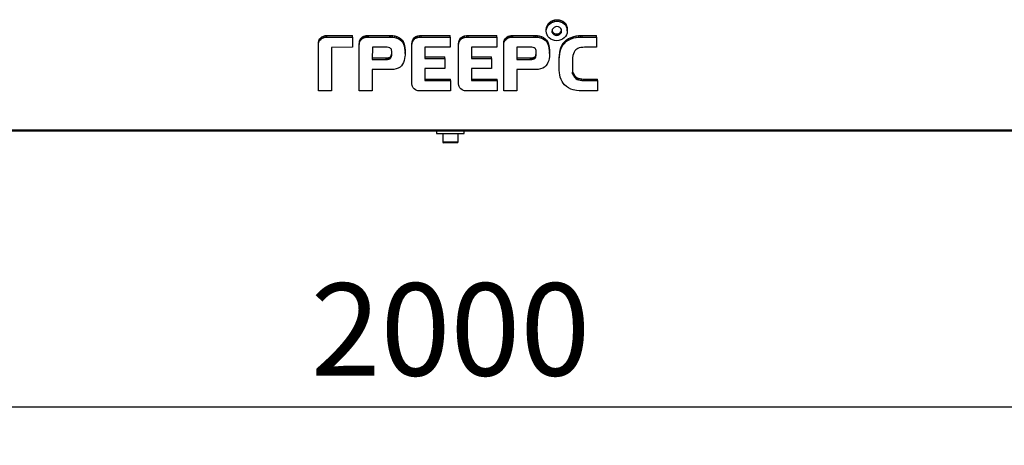
# Model space of a CAD drawing. Units: millimetres. Extents: x 3164 to 3584, y 2209 to 2506.
# Drawn here: x 3442 to 3474, y 2421 to 2435 of the extents above; entities that cross this region are included whole.
import ezdxf

# ---------------------------------------------------------------- set-up
doc = ezdxf.new("R2010")
doc.units = ezdxf.units.MM
doc.layers.add('Греерс', color=7, linetype='Continuous', lineweight=25)
doc.styles.get("Standard").update_dxf_attribs({"font": 'isocpeur.ttf'})
doc.dimstyles.new('ISO-25', dxfattribs={"dimtxt": 2.5, "dimasz": 2.5, "dimexe": 1.25, "dimexo": 0.625, "dimtad": 1, "dimtxsty": 'Standard', "dimcen": 2.5, "dimadec": 0, "dimazin": 0, "dimtfac": 1, "dimtmove": 0, "dimatfit": 3, "dimfxl": 1, "dimarcsym": 0})

# ---------------------------------------------------------------- blocks, each defined once
blk = doc.blocks.new('ГРЕЕРС ЗВП-М2-200В_спереди')
at = {"layer": 'Греерс'}
for p, q in [((6.439, -17.318), (6.545, -17.236)), ((6.545, -17.236), (6.659, -17.18)), ((6.545, -17.338), (6.545, -17.236)), ((6.659, -17.18), (6.792, -17.145)), ((6.659, -17.281), (6.659, -17.18)), ((6.659, -17.281), (6.792, -17.247)), ((6.792, -17.145), (6.929, -17.131)), ((6.792, -17.247), (6.792, -17.145)), ((6.792, -17.247), (6.929, -17.233)), ((6.929, -17.233), (6.929, -17.131)), ((6.929, -17.131), (7.068, -17.145)), ((6.929, -17.233), (7.068, -17.247)), ((7.068, -17.247), (7.068, -17.145)), ((7.068, -17.145), (7.194, -17.18)), ((7.068, -17.247), (7.194, -17.281)), ((7.194, -17.281), (7.194, -17.18)), ((7.194, -17.18), (7.308, -17.236)), ((7.308, -17.338), (7.308, -17.236)), ((7.308, -17.236), (7.407, -17.318)), ((6.23, -17.761), (6.248, -17.636)), ((6.23, -17.863), (6.248, -17.737)), ((6.23, -17.863), (6.23, -17.761)), ((6.241, -17.995), (6.23, -17.863)), ((6.248, -17.636), (6.29, -17.52)), ((6.248, -17.737), (6.29, -17.622)), ((6.248, -17.737), (6.248, -17.636)), ((6.29, -17.52), (6.358, -17.409)), ((6.29, -17.622), (6.358, -17.51)), ((6.29, -17.622), (6.29, -17.52)), ((6.358, -17.409), (6.439, -17.318)), ((6.358, -17.51), (6.358, -17.409)), ((6.358, -17.51), (6.439, -17.419)), ((6.439, -17.419), (6.439, -17.318)), ((6.439, -17.419), (6.545, -17.338)), ((6.545, -17.338), (6.659, -17.281)), ((6.621, -17.772), (6.605, -17.863)), ((6.605, -17.863), (6.617, -17.954)), ((6.612, -17.82), (6.617, -17.852)), ((6.617, -17.954), (6.617, -17.852)), ((6.617, -17.852), (6.659, -17.934)), ((6.666, -17.697), (6.621, -17.772)), ((6.738, -17.63), (6.666, -17.697)), ((6.819, -17.591), (6.738, -17.63)), ((6.917, -17.575), (6.819, -17.591)), ((7.016, -17.591), (6.917, -17.575)), ((7.106, -17.63), (7.016, -17.591)), ((7.171, -17.697), (7.106, -17.63)), ((7.16, -17.934), (7.209, -17.852)), ((7.209, -17.772), (7.171, -17.697)), ((7.194, -17.281), (7.308, -17.338)), ((7.227, -17.863), (7.209, -17.772)), ((7.209, -17.852), (7.217, -17.812)), ((7.209, -17.954), (7.209, -17.852)), ((7.209, -17.954), (7.227, -17.863)), ((7.308, -17.338), (7.407, -17.419)), ((7.407, -17.419), (7.407, -17.318)), ((7.407, -17.318), (7.49, -17.409)), ((7.407, -17.419), (7.49, -17.51)), ((7.49, -17.51), (7.49, -17.409)), ((7.49, -17.409), (7.551, -17.52)), ((7.49, -17.51), (7.551, -17.622)), ((7.551, -17.622), (7.551, -17.52)), ((7.551, -17.52), (7.585, -17.636)), ((7.551, -17.622), (7.585, -17.737)), ((7.596, -17.863), (7.578, -17.995)), ((7.585, -17.737), (7.585, -17.636)), ((7.585, -17.636), (7.596, -17.761)), ((7.585, -17.737), (7.596, -17.863)), ((7.596, -17.863), (7.596, -17.761)), ((-8.575, -18.606), (-8.56, -18.509)), ((-8.56, -18.509), (-8.526, -18.434)), ((-8.56, -18.61), (-8.56, -18.509)), ((-8.56, -18.61), (-8.526, -18.536)), ((-8.526, -18.434), (-8.488, -18.367)), ((-8.526, -18.536), (-8.526, -18.434)), ((-8.526, -18.536), (-8.488, -18.469)), ((-8.488, -18.367), (-8.434, -18.306)), ((-8.488, -18.469), (-8.488, -18.367)), ((-8.488, -18.469), (-8.434, -18.408)), ((-8.434, -18.306), (-8.351, -18.241)), ((-8.434, -18.408), (-8.434, -18.306)), ((-8.434, -18.408), (-8.351, -18.343)), ((-8.351, -18.241), (-8.252, -18.197)), ((-8.351, -18.343), (-8.351, -18.241)), ((-8.351, -18.343), (-8.252, -18.298)), ((-8.252, -18.197), (-8.146, -18.166)), ((-8.252, -18.298), (-8.252, -18.197)), ((-8.252, -18.298), (-8.146, -18.268)), ((-8.146, -18.166), (-8.032, -18.156)), ((-8.146, -18.268), (-8.146, -18.166)), ((-8.146, -18.268), (-8.032, -18.258)), ((-8.032, -18.258), (-8.032, -18.156)), ((-8.032, -18.156), (-6.376, -18.156)), ((-8.032, -18.258), (-6.376, -18.258)), ((-6.376, -18.258), (-6.376, -18.156)), ((-6.376, -18.258), (-6.376, -18.925)), ((-5.92, -18.616), (-5.909, -18.519)), ((-5.909, -18.519), (-5.886, -18.454)), ((-5.909, -18.621), (-5.909, -18.519)), ((-5.909, -18.621), (-5.886, -18.556)), ((-5.886, -18.454), (-5.848, -18.383)), ((-5.886, -18.556), (-5.886, -18.454)), ((-5.886, -18.556), (-5.848, -18.485)), ((-5.848, -18.383), (-5.776, -18.306)), ((-5.848, -18.485), (-5.848, -18.383)), ((-5.848, -18.485), (-5.776, -18.408)), ((-5.776, -18.306), (-5.711, -18.252)), ((-5.776, -18.408), (-5.776, -18.306)), ((-5.776, -18.408), (-5.711, -18.353)), ((-5.711, -18.252), (-5.635, -18.211)), ((-5.711, -18.353), (-5.711, -18.252)), ((-5.711, -18.353), (-5.635, -18.313)), ((-5.635, -18.211), (-5.545, -18.181)), ((-5.635, -18.313), (-5.635, -18.211)), ((-5.635, -18.313), (-5.545, -18.282)), ((-5.545, -18.181), (-5.468, -18.166)), ((-5.545, -18.282), (-5.545, -18.181)), ((-5.545, -18.282), (-5.468, -18.268)), ((-5.468, -18.166), (-5.392, -18.16)), ((-5.468, -18.268), (-5.468, -18.166)), ((-5.468, -18.268), (-5.392, -18.262)), ((-5.392, -18.16), (-5.331, -18.156)), ((-5.392, -18.262), (-5.392, -18.16)), ((-5.392, -18.262), (-5.331, -18.258)), ((-5.331, -18.258), (-5.331, -18.156)), ((-5.331, -18.156), (-3.945, -18.156)), ((-5.331, -18.258), (-3.945, -18.258)), ((-3.945, -18.258), (-3.945, -18.156)), ((-3.945, -18.156), (-3.851, -18.16)), ((-3.945, -18.258), (-3.851, -18.262)), ((-3.851, -18.262), (-3.851, -18.16)), ((-3.851, -18.16), (-3.741, -18.166)), ((-3.851, -18.262), (-3.741, -18.268)), ((-3.741, -18.268), (-3.741, -18.166)), ((-3.741, -18.166), (-3.619, -18.181)), ((-3.741, -18.268), (-3.619, -18.282)), ((-3.619, -18.282), (-3.619, -18.181)), ((-3.619, -18.181), (-3.478, -18.221)), ((-3.619, -18.282), (-3.478, -18.323)), ((-3.478, -18.323), (-3.478, -18.221)), ((-3.478, -18.221), (-3.352, -18.282)), ((-3.478, -18.323), (-3.352, -18.384)), ((-3.352, -18.384), (-3.352, -18.282)), ((-3.352, -18.282), (-3.242, -18.357)), ((-3.352, -18.384), (-3.242, -18.459)), ((-3.242, -18.459), (-3.242, -18.357)), ((-3.242, -18.363), (-3.224, -18.373)), ((-3.242, -18.459), (-3.242, -18.465)), ((-3.242, -18.465), (-3.224, -18.475)), ((-3.224, -18.475), (-3.224, -18.373)), ((-3.224, -18.373), (-3.148, -18.458)), ((-3.224, -18.475), (-3.148, -18.56)), ((-3.148, -18.56), (-3.148, -18.458)), ((-3.148, -18.458), (-3.082, -18.556)), ((-3.082, -18.657), (-3.082, -18.556)), ((-3.082, -18.556), (-3.033, -18.665)), ((-2.498, -18.58), (-2.471, -18.479)), ((-2.471, -18.479), (-2.426, -18.387)), ((-2.471, -18.58), (-2.471, -18.479)), ((-2.471, -18.58), (-2.426, -18.489)), ((-2.426, -18.387), (-2.366, -18.306)), ((-2.426, -18.489), (-2.426, -18.387)), ((-2.426, -18.489), (-2.366, -18.408)), ((-2.366, -18.306), (-2.305, -18.258)), ((-2.366, -18.408), (-2.366, -18.306)), ((-2.366, -18.408), (-2.305, -18.359)), ((-2.305, -18.258), (-2.24, -18.221)), ((-2.305, -18.359), (-2.305, -18.258)), ((-2.305, -18.359), (-2.24, -18.323)), ((-2.24, -18.221), (-2.179, -18.197)), ((-2.24, -18.323), (-2.24, -18.221)), ((-2.24, -18.323), (-2.179, -18.298)), ((-2.179, -18.197), (-2.125, -18.181)), ((-2.179, -18.298), (-2.179, -18.197)), ((-2.179, -18.298), (-2.125, -18.282)), ((-2.125, -18.181), (-2.004, -18.16)), ((-2.125, -18.282), (-2.125, -18.181)), ((-2.125, -18.282), (-2.004, -18.262)), ((-2.004, -18.16), (-1.894, -18.156)), ((-2.004, -18.262), (-2.004, -18.16)), ((-2.004, -18.262), (-1.894, -18.258)), ((-1.894, -18.258), (-1.894, -18.156)), ((-1.894, -18.156), (-0.018, -18.156)), ((-1.894, -18.258), (-0.018, -18.258)), ((-0.018, -18.258), (-0.018, -18.156)), ((-0.018, -18.258), (-0.018, -18.925)), ((0.537, -18.58), (0.566, -18.479)), ((0.566, -18.479), (0.609, -18.387)), ((0.566, -18.58), (0.566, -18.479)), ((0.566, -18.58), (0.609, -18.489)), ((0.609, -18.387), (0.669, -18.306)), ((0.609, -18.489), (0.609, -18.387)), ((0.609, -18.489), (0.669, -18.408)), ((0.669, -18.306), (0.73, -18.258)), ((0.669, -18.408), (0.669, -18.306)), ((0.669, -18.408), (0.73, -18.359)), ((0.73, -18.258), (0.795, -18.221)), ((0.73, -18.359), (0.73, -18.258)), ((0.73, -18.359), (0.795, -18.323)), ((0.795, -18.221), (0.856, -18.197)), ((0.795, -18.323), (0.795, -18.221)), ((0.795, -18.323), (0.856, -18.298)), ((0.856, -18.197), (0.912, -18.181)), ((0.856, -18.298), (0.856, -18.197)), ((0.856, -18.298), (0.912, -18.282)), ((0.912, -18.181), (1.033, -18.16)), ((0.912, -18.282), (0.912, -18.181)), ((0.912, -18.282), (1.033, -18.262)), ((1.033, -18.16), (1.144, -18.156)), ((1.033, -18.262), (1.033, -18.16)), ((1.033, -18.262), (1.144, -18.258)), ((1.144, -18.258), (1.144, -18.156)), ((1.144, -18.156), (3.019, -18.156)), ((1.144, -18.258), (3.019, -18.258)), ((3.019, -18.258), (3.019, -18.156)), ((3.019, -18.258), (3.019, -18.925)), ((3.469, -18.62), (3.48, -18.519)), ((3.48, -18.519), (3.514, -18.444)), ((3.48, -18.621), (3.48, -18.519)), ((3.48, -18.621), (3.514, -18.546)), ((3.514, -18.444), (3.552, -18.367)), ((3.514, -18.546), (3.514, -18.444)), ((3.514, -18.546), (3.552, -18.469)), ((3.552, -18.367), (3.613, -18.306)), ((3.552, -18.469), (3.552, -18.367)), ((3.552, -18.469), (3.613, -18.408)), ((3.613, -18.306), (3.677, -18.252)), ((3.613, -18.408), (3.613, -18.306)), ((3.613, -18.408), (3.677, -18.353)), ((3.677, -18.252), (3.757, -18.211)), ((3.677, -18.353), (3.677, -18.252)), ((3.677, -18.353), (3.757, -18.313)), ((3.757, -18.211), (3.844, -18.181)), ((3.757, -18.313), (3.757, -18.211)), ((3.757, -18.313), (3.844, -18.282)), ((3.844, -18.181), (3.927, -18.166)), ((3.844, -18.282), (3.844, -18.181)), ((3.844, -18.282), (3.927, -18.268)), ((3.927, -18.166), (3.997, -18.16)), ((3.927, -18.268), (3.927, -18.166)), ((3.927, -18.268), (3.997, -18.262)), ((3.997, -18.16), (4.058, -18.156)), ((3.997, -18.262), (3.997, -18.16)), ((3.997, -18.262), (4.058, -18.258)), ((4.058, -18.258), (4.058, -18.156)), ((4.058, -18.156), (5.443, -18.156)), ((4.058, -18.258), (5.443, -18.258)), ((5.443, -18.258), (5.443, -18.156)), ((5.443, -18.156), (5.542, -18.16)), ((5.443, -18.258), (5.542, -18.262)), ((5.542, -18.262), (5.542, -18.16)), ((5.542, -18.16), (5.653, -18.166)), ((5.542, -18.262), (5.653, -18.268)), ((5.653, -18.268), (5.653, -18.166)), ((5.653, -18.166), (5.774, -18.181)), ((5.653, -18.268), (5.774, -18.282)), ((5.774, -18.282), (5.774, -18.181)), ((5.774, -18.181), (5.918, -18.221)), ((5.774, -18.282), (5.918, -18.323)), ((5.918, -18.323), (5.918, -18.221)), ((5.918, -18.221), (6.05, -18.286)), ((5.918, -18.323), (6.05, -18.388)), ((6.05, -18.388), (6.05, -18.286)), ((6.05, -18.286), (6.16, -18.367)), ((6.05, -18.388), (6.16, -18.469)), ((6.16, -18.469), (6.16, -18.367)), ((6.16, -18.367), (6.241, -18.454)), ((6.16, -18.469), (6.241, -18.556)), ((6.279, -18.11), (6.241, -17.995)), ((6.241, -18.556), (6.241, -18.454)), ((6.241, -18.454), (6.308, -18.55)), ((6.241, -18.556), (6.308, -18.651)), ((6.34, -18.221), (6.279, -18.11)), ((6.308, -18.651), (6.308, -18.55)), ((6.308, -18.55), (6.358, -18.665)), ((6.423, -18.313), (6.34, -18.221)), ((6.522, -18.388), (6.423, -18.313)), ((6.639, -18.448), (6.522, -18.388)), ((6.617, -17.954), (6.659, -18.035)), ((6.765, -18.485), (6.639, -18.448)), ((6.659, -18.035), (6.659, -17.934)), ((6.659, -17.934), (6.726, -17.998)), ((6.659, -18.035), (6.726, -18.1)), ((6.726, -18.1), (6.726, -17.998)), ((6.726, -17.998), (6.807, -18.039)), ((6.726, -18.1), (6.807, -18.14)), ((6.902, -18.499), (6.765, -18.485)), ((6.807, -18.14), (6.807, -18.039)), ((6.807, -18.039), (6.909, -18.055)), ((6.807, -18.14), (6.909, -18.157)), ((7.038, -18.485), (6.902, -18.499)), ((6.909, -18.055), (7.007, -18.039)), ((6.909, -18.157), (6.909, -18.055)), ((6.909, -18.157), (7.007, -18.14)), ((7.007, -18.039), (7.095, -17.998)), ((7.007, -18.14), (7.007, -18.039)), ((7.007, -18.14), (7.095, -18.1)), ((7.171, -18.448), (7.038, -18.485)), ((7.095, -17.998), (7.16, -17.934)), ((7.095, -18.1), (7.095, -17.998)), ((7.095, -18.1), (7.16, -18.035)), ((7.16, -18.035), (7.16, -17.934)), ((7.16, -18.035), (7.209, -17.954)), ((7.286, -18.388), (7.171, -18.448)), ((7.387, -18.313), (7.286, -18.388)), ((7.474, -18.221), (7.387, -18.313)), ((7.407, -18.57), (7.528, -18.454)), ((7.407, -18.671), (7.528, -18.556)), ((7.54, -18.11), (7.474, -18.221)), ((7.528, -18.454), (7.677, -18.357)), ((7.528, -18.556), (7.528, -18.454)), ((7.528, -18.556), (7.677, -18.459)), ((7.578, -17.995), (7.54, -18.11)), ((7.677, -18.357), (7.843, -18.278)), ((7.677, -18.459), (7.677, -18.357)), ((7.677, -18.459), (7.843, -18.379)), ((7.843, -18.278), (8.025, -18.217)), ((7.843, -18.379), (7.843, -18.278)), ((7.843, -18.379), (8.025, -18.319)), ((8.025, -18.217), (8.177, -18.187)), ((8.025, -18.319), (8.025, -18.217)), ((8.025, -18.319), (8.177, -18.288)), ((8.177, -18.187), (8.321, -18.166)), ((8.177, -18.288), (8.177, -18.187)), ((8.177, -18.288), (8.321, -18.268)), ((8.321, -18.166), (8.443, -18.16)), ((8.321, -18.268), (8.321, -18.166)), ((8.321, -18.268), (8.443, -18.262)), ((8.443, -18.16), (8.553, -18.156)), ((8.443, -18.262), (8.443, -18.16)), ((8.443, -18.262), (8.553, -18.258)), ((8.553, -18.258), (8.553, -18.156)), ((8.553, -18.156), (9.499, -18.156)), ((8.553, -18.258), (9.499, -18.258)), ((9.499, -18.258), (9.499, -18.156)), ((9.499, -18.258), (9.499, -18.925)), ((-8.575, -18.708), (-8.575, -18.606)), ((-8.575, -18.708), (-8.56, -18.61)), ((-8.575, -21.753), (-8.575, -18.708)), ((-6.376, -18.925), (-7.735, -18.929)), ((-7.735, -18.929), (-7.735, -21.753)), ((-5.924, -18.701), (-5.92, -18.616)), ((-5.924, -18.803), (-5.924, -18.701)), ((-5.924, -18.803), (-5.92, -18.718)), ((-5.924, -21.753), (-5.924, -18.803)), ((-5.92, -18.718), (-5.92, -18.616)), ((-5.92, -18.718), (-5.909, -18.621)), ((-5.077, -18.925), (-5.084, -19.713)), ((-4.109, -18.925), (-5.077, -18.925)), ((-4.021, -18.935), (-4.109, -18.925)), ((-3.945, -18.959), (-4.021, -18.935)), ((-3.889, -18.995), (-3.945, -18.959)), ((-3.862, -19.03), (-3.889, -18.995)), ((-3.84, -19.077), (-3.862, -19.03)), ((-3.824, -19.131), (-3.84, -19.077)), ((-3.819, -19.182), (-3.824, -19.131)), ((-3.819, -19.257), (-3.819, -19.182)), ((-3.148, -18.56), (-3.082, -18.657)), ((-3.082, -18.657), (-3.033, -18.766)), ((-3.033, -18.766), (-3.033, -18.665)), ((-3.033, -18.665), (-2.993, -18.797)), ((-3.033, -18.766), (-2.993, -18.898)), ((-2.993, -18.898), (-2.993, -18.797)), ((-2.993, -18.797), (-2.966, -18.949)), ((-2.993, -18.898), (-2.966, -19.05)), ((-2.966, -19.05), (-2.966, -18.949)), ((-2.966, -18.949), (-2.954, -19.095)), ((-2.966, -19.05), (-2.954, -19.196)), ((-2.954, -19.196), (-2.954, -19.095)), ((-2.954, -19.095), (-2.95, -19.232)), ((-2.954, -19.196), (-2.95, -19.334)), ((-2.509, -18.695), (-2.498, -18.58)), ((-2.509, -18.797), (-2.498, -18.681)), ((-2.509, -18.797), (-2.509, -18.695)), ((-2.509, -21.202), (-2.509, -18.797)), ((-2.498, -18.681), (-2.471, -18.58)), ((-2.498, -18.681), (-2.498, -18.58)), ((-0.018, -18.925), (-1.667, -18.925)), ((-1.667, -18.925), (-1.667, -19.642)), ((0.525, -18.695), (0.537, -18.58)), ((0.525, -18.797), (0.537, -18.681)), ((0.525, -18.797), (0.525, -18.695)), ((0.525, -21.202), (0.525, -18.797)), ((0.537, -18.681), (0.566, -18.58)), ((0.537, -18.681), (0.537, -18.58)), ((3.019, -18.925), (1.369, -18.925)), ((1.369, -18.925), (1.369, -19.642)), ((3.464, -18.705), (3.469, -18.62)), ((3.464, -18.807), (3.464, -18.705)), ((3.464, -18.807), (3.469, -18.722)), ((3.464, -21.753), (3.464, -18.807)), ((3.469, -18.722), (3.469, -18.62)), ((3.469, -18.722), (3.48, -18.621)), ((4.311, -18.925), (4.304, -19.713)), ((5.284, -18.925), (4.311, -18.925)), ((5.367, -18.935), (5.284, -18.925)), ((5.443, -18.959), (5.367, -18.935)), ((5.5, -18.995), (5.443, -18.959)), ((5.527, -19.03), (5.5, -18.995)), ((5.549, -19.077), (5.527, -19.03)), ((5.565, -19.131), (5.549, -19.077)), ((5.576, -19.222), (5.565, -19.131)), ((6.308, -18.651), (6.358, -18.766)), ((6.358, -18.766), (6.358, -18.665)), ((6.358, -18.665), (6.396, -18.797)), ((6.358, -18.766), (6.396, -18.898)), ((6.396, -18.898), (6.396, -18.797)), ((6.396, -18.797), (6.423, -18.949)), ((6.396, -18.898), (6.423, -19.05)), ((6.423, -19.05), (6.423, -18.949)), ((6.423, -18.949), (6.434, -19.095)), ((6.423, -19.05), (6.434, -19.196)), ((6.434, -19.196), (6.434, -19.095)), ((6.434, -19.095), (6.439, -19.232)), ((6.434, -19.196), (6.439, -19.334)), ((7.099, -19.263), (7.133, -19.105)), ((7.133, -19.105), (7.176, -18.949)), ((7.133, -19.206), (7.176, -19.05)), ((7.133, -19.206), (7.133, -19.105)), ((7.176, -18.949), (7.243, -18.813)), ((7.176, -19.05), (7.243, -18.914)), ((7.176, -19.05), (7.176, -18.949)), ((7.243, -18.813), (7.315, -18.685)), ((7.243, -18.914), (7.315, -18.787)), ((7.243, -18.914), (7.243, -18.813)), ((7.315, -18.685), (7.407, -18.57)), ((7.315, -18.787), (7.407, -18.671)), ((7.315, -18.787), (7.315, -18.685)), ((7.407, -18.671), (7.407, -18.57)), ((8.083, -19.156), (8.034, -19.237)), ((8.14, -19.087), (8.083, -19.156)), ((8.204, -19.036), (8.14, -19.087)), ((8.283, -18.995), (8.204, -19.036)), ((8.375, -18.965), (8.283, -18.995)), ((8.481, -18.945), (8.375, -18.965)), ((8.595, -18.929), (8.481, -18.945)), ((8.712, -18.925), (8.595, -18.929)), ((9.499, -18.925), (8.712, -18.925)), ((-5.084, -19.713), (-4.181, -19.713)), ((-5.083, -19.611), (-4.181, -19.611)), ((-4.181, -19.611), (-4.093, -19.605)), ((-4.181, -19.713), (-4.181, -19.611)), ((-4.181, -19.713), (-4.093, -19.707)), ((-4.093, -19.605), (-4.01, -19.595)), ((-4.093, -19.707), (-4.093, -19.605)), ((-4.093, -19.707), (-4.01, -19.697)), ((-4.01, -19.595), (-3.945, -19.575)), ((-4.01, -19.697), (-4.01, -19.595)), ((-4.01, -19.697), (-3.945, -19.676)), ((-3.945, -19.575), (-3.896, -19.544)), ((-3.945, -19.676), (-3.945, -19.575)), ((-3.945, -19.676), (-3.896, -19.646)), ((-3.896, -19.544), (-3.889, -19.534)), ((-3.896, -19.646), (-3.896, -19.544)), ((-3.896, -19.646), (-3.889, -19.636)), ((-3.889, -19.534), (-3.869, -19.51)), ((-3.889, -19.636), (-3.889, -19.534)), ((-3.889, -19.636), (-3.869, -19.611)), ((-3.869, -19.51), (-3.846, -19.463)), ((-3.869, -19.611), (-3.869, -19.51)), ((-3.869, -19.611), (-3.846, -19.565)), ((-3.846, -19.463), (-3.831, -19.402)), ((-3.846, -19.565), (-3.846, -19.463)), ((-3.846, -19.565), (-3.831, -19.504)), ((-3.831, -19.402), (-3.819, -19.328)), ((-3.831, -19.504), (-3.831, -19.402)), ((-3.831, -19.504), (-3.819, -19.429)), ((-3.813, -19.344), (-3.819, -19.257)), ((-3.819, -19.328), (-3.816, -19.293)), ((-3.819, -19.429), (-3.819, -19.328)), ((-3.819, -19.429), (-3.813, -19.344)), ((-3.004, -19.778), (-3.053, -19.909)), ((-2.977, -19.652), (-3.004, -19.778)), ((-2.961, -19.53), (-2.977, -19.652)), ((-2.954, -19.425), (-2.961, -19.53)), ((-2.95, -19.334), (-2.954, -19.425)), ((-2.95, -19.334), (-2.95, -19.232)), ((-1.667, -19.54), (-0.371, -19.54)), ((-1.667, -19.642), (-0.371, -19.642)), ((-0.371, -19.642), (-0.371, -19.54)), ((-0.371, -19.642), (-0.371, -20.308)), ((1.369, -19.54), (2.667, -19.54)), ((1.369, -19.642), (2.667, -19.642)), ((2.667, -19.642), (2.667, -19.54)), ((2.667, -19.642), (2.667, -20.308)), ((4.304, -19.713), (5.208, -19.713)), ((4.305, -19.611), (5.208, -19.611)), ((5.208, -19.611), (5.295, -19.605)), ((5.208, -19.713), (5.208, -19.611)), ((5.208, -19.713), (5.295, -19.707)), ((5.295, -19.605), (5.379, -19.595)), ((5.295, -19.707), (5.295, -19.605)), ((5.295, -19.707), (5.379, -19.697)), ((5.379, -19.595), (5.443, -19.575)), ((5.379, -19.697), (5.379, -19.595)), ((5.379, -19.697), (5.443, -19.676)), ((5.443, -19.575), (5.493, -19.544)), ((5.443, -19.676), (5.443, -19.575)), ((5.443, -19.676), (5.493, -19.646)), ((5.493, -19.544), (5.515, -19.524)), ((5.493, -19.646), (5.493, -19.544)), ((5.493, -19.646), (5.515, -19.626)), ((5.515, -19.524), (5.542, -19.469)), ((5.515, -19.626), (5.515, -19.524)), ((5.515, -19.626), (5.542, -19.571)), ((5.542, -19.469), (5.56, -19.402)), ((5.542, -19.571), (5.542, -19.469)), ((5.542, -19.571), (5.56, -19.504)), ((5.56, -19.402), (5.576, -19.338)), ((5.56, -19.504), (5.56, -19.402)), ((5.56, -19.504), (5.576, -19.439)), ((5.581, -19.328), (5.576, -19.222)), ((5.576, -19.338), (5.579, -19.288)), ((5.576, -19.439), (5.576, -19.338)), ((5.576, -19.439), (5.581, -19.358)), ((5.581, -19.358), (5.581, -19.328)), ((6.385, -19.778), (6.34, -19.909)), ((6.412, -19.652), (6.385, -19.778)), ((6.43, -19.534), (6.412, -19.652)), ((6.434, -19.425), (6.43, -19.534)), ((6.439, -19.334), (6.434, -19.425)), ((6.439, -19.334), (6.439, -19.232)), ((7.068, -19.625), (7.077, -19.433)), ((7.068, -19.727), (7.077, -19.534)), ((7.068, -19.727), (7.068, -19.625)), ((7.068, -20.414), (7.068, -19.727)), ((7.077, -19.433), (7.099, -19.263)), ((7.077, -19.534), (7.099, -19.364)), ((7.077, -19.534), (7.077, -19.433)), ((7.099, -19.364), (7.133, -19.206)), ((7.099, -19.364), (7.099, -19.263)), ((7.942, -19.601), (7.924, -19.757)), ((7.924, -19.757), (7.924, -20.521)), ((7.964, -19.46), (7.942, -19.601)), ((7.991, -19.338), (7.964, -19.46)), ((8.034, -19.237), (7.991, -19.338)), ((-3.84, -20.373), (-5.084, -20.373)), ((-5.084, -20.373), (-5.084, -21.753)), ((-3.68, -20.363), (-3.84, -20.373)), ((-3.532, -20.329), (-3.68, -20.363)), ((-3.395, -20.278), (-3.532, -20.329)), ((-3.273, -20.207), (-3.395, -20.278)), ((-3.186, -20.122), (-3.273, -20.207)), ((-3.109, -20.025), (-3.186, -20.122)), ((-3.053, -19.909), (-3.109, -20.025)), ((-0.371, -20.308), (-1.667, -20.308)), ((-1.667, -20.308), (-1.667, -21.091)), ((2.667, -20.308), (1.369, -20.308)), ((1.369, -20.308), (1.369, -21.091)), ((5.549, -20.373), (4.304, -20.373)), ((4.304, -20.373), (4.304, -21.753)), ((5.709, -20.363), (5.549, -20.373)), ((5.857, -20.329), (5.709, -20.363)), ((5.994, -20.278), (5.857, -20.329)), ((6.115, -20.207), (5.994, -20.278)), ((6.203, -20.122), (6.115, -20.207)), ((6.279, -20.025), (6.203, -20.122)), ((6.34, -19.909), (6.279, -20.025)), ((7.083, -20.576), (7.068, -20.414)), ((7.924, -20.42), (7.942, -20.535)), ((-1.667, -20.989), (0, -20.989)), ((-1.667, -21.091), (0, -21.091)), ((0, -21.091), (0, -20.989)), ((0, -21.091), (0, -21.753)), ((1.369, -20.989), (3.04, -20.989)), ((1.369, -21.091), (3.04, -21.091)), ((3.04, -21.091), (3.04, -20.989)), ((3.04, -21.091), (3.04, -21.753)), ((7.106, -20.722), (7.083, -20.576)), ((7.137, -20.86), (7.106, -20.722)), ((7.187, -21.006), (7.137, -20.86)), ((7.254, -21.137), (7.187, -21.006)), ((7.924, -20.521), (7.942, -20.637)), ((7.942, -20.637), (7.942, -20.535)), ((7.942, -20.535), (7.991, -20.651)), ((7.942, -20.637), (7.991, -20.752)), ((7.991, -20.752), (7.991, -20.651)), ((7.991, -20.651), (8.056, -20.752)), ((7.991, -20.752), (8.056, -20.854)), ((8.056, -20.854), (8.056, -20.752)), ((8.056, -20.752), (8.144, -20.839)), ((8.056, -20.854), (8.144, -20.941)), ((8.144, -20.941), (8.144, -20.839)), ((8.144, -20.839), (8.239, -20.904)), ((8.144, -20.941), (8.239, -21.006)), ((8.239, -21.006), (8.239, -20.904)), ((8.239, -20.904), (8.333, -20.938)), ((8.239, -21.006), (8.333, -21.04)), ((8.333, -21.04), (8.333, -20.938)), ((8.333, -20.938), (8.425, -20.959)), ((8.333, -21.04), (8.425, -21.06)), ((8.425, -21.06), (8.425, -20.959)), ((8.425, -20.959), (8.535, -20.975)), ((8.425, -21.06), (8.535, -21.076)), ((8.535, -21.076), (8.535, -20.975)), ((8.535, -20.975), (8.663, -20.985)), ((8.535, -21.076), (8.663, -21.087)), ((8.663, -21.087), (8.663, -20.985)), ((8.663, -20.985), (8.804, -20.989)), ((8.663, -21.087), (8.804, -21.091)), ((8.804, -21.091), (8.804, -20.989)), ((8.804, -20.989), (9.549, -20.989)), ((8.804, -21.091), (9.549, -21.091)), ((9.549, -21.091), (9.549, -20.989)), ((9.549, -21.091), (9.549, -21.753)), ((-7.735, -21.753), (-8.575, -21.753)), ((-5.084, -21.753), (-5.924, -21.753)), ((-2.503, -21.303), (-2.509, -21.202)), ((-2.487, -21.409), (-2.503, -21.303)), ((-2.465, -21.48), (-2.487, -21.409)), ((-2.422, -21.557), (-2.465, -21.48)), ((-2.35, -21.632), (-2.422, -21.557)), ((-2.274, -21.688), (-2.35, -21.632)), ((-2.19, -21.723), (-2.274, -21.688)), ((-2.125, -21.743), (-2.19, -21.723)), ((-2.02, -21.753), (-2.125, -21.743)), ((0, -21.753), (-2.02, -21.753)), ((0.532, -21.303), (0.525, -21.202)), ((0.548, -21.409), (0.532, -21.303)), ((0.577, -21.48), (0.548, -21.409)), ((0.615, -21.557), (0.577, -21.48)), ((0.685, -21.632), (0.615, -21.557)), ((0.763, -21.688), (0.685, -21.632)), ((0.844, -21.723), (0.763, -21.688)), ((0.912, -21.743), (0.844, -21.723)), ((1.015, -21.753), (0.912, -21.743)), ((3.04, -21.753), (1.015, -21.753)), ((4.304, -21.753), (3.464, -21.753)), ((7.33, -21.259), (7.254, -21.137)), ((7.419, -21.37), (7.33, -21.259)), ((7.54, -21.476), (7.419, -21.37)), ((7.672, -21.567), (7.54, -21.476)), ((7.82, -21.638), (7.672, -21.567)), ((7.984, -21.692), (7.82, -21.638)), ((8.189, -21.733), (7.984, -21.692)), ((8.371, -21.753), (8.189, -21.733)), ((9.549, -21.753), (8.371, -21.753)), ((-100, -24.282), (100, -24.282)), ((100, -24.363), (-100, -24.363)), ((-0.9, -24.363), (-0.9, -24.523)), ((-0.9, -24.523), (0.9, -24.523)), ((-0.5, -24.523), (-0.5, -25.073)), ((0.5, -25.073), (0.5, -24.523)), ((0.9, -24.523), (0.9, -24.363)), ((-0.5, -25.073), (0.5, -25.073)), ((0.45, -25.123), (-0.45, -25.123))]:
    blk.add_line(p, q, dxfattribs=at)
for centre, start, end in [((-0.45, -25.073), 180, 270), ((0.45, -25.073), 270, 0)]:
    blk.add_arc(centre, 0.05, start, end, dxfattribs=at)
blk = doc.blocks.new('*D8')
at = {"color": 0, "lineweight": -2, "transparency": 16777216}
for p, q in [((3406.431, 2430.906), (3406.431, 2421.321)), ((3506.431, 2430.906), (3506.431, 2421.321)), ((3409.431, 2422.571), (3503.431, 2422.571))]:
    blk.add_line(p, q, dxfattribs=at)
at = {"color": 0, "transparency": 16777216}
for points in [[(3409.431, 2423.071), (3409.431, 2422.071), (3406.431, 2422.571)], [(3503.431, 2423.071), (3503.431, 2422.071), (3506.431, 2422.571)]]:
    blk.add_solid(points, dxfattribs=at)
at = {"layer": 'Defpoints', "color": 0, "transparency": 16777216}
for p in [(3406.431, 2431.531), (3506.431, 2431.531), (3506.431, 2422.571)]:
    blk.add_point(p, dxfattribs=at)
at = {"color": 1, "transparency": 16777216, "insert": (3456.431, 2424.696), "char_height": 3, "attachment_point": 5}
blk.add_mtext('2000', dxfattribs=at)

msp = doc.modelspace()

# ---------------------------------------------------------------- block references
at = {"layer": 'Греерс', "xscale": 0.5, "yscale": 0.5, "zscale": 0.5}
msp.add_blockref('ГРЕЕРС ЗВП-М2-200В_спереди', (3456.431, 2443.712), dxfattribs=at)

# ---------------------------------------------------------------- dimensions: what is measured, and where the dimension line sits
dim = msp.add_linear_dim(base=(3506.431, 2422.571), p1=(3406.431, 2431.531), p2=(3506.431, 2431.531), dimstyle='ISO-25', override={"dimtxt": 3, "dimasz": 3, "dimdec": 0, "dimlfac": 20, "dimrnd": 5, "dimsah": 1, "dimclrt": 1})
dim.commit()
dim.dimension.update_dxf_attribs({"geometry": '*D8', "text_midpoint": (3456.431, 2422.571), "dimtype": 160})

doc.saveas('drawing.dxf')
